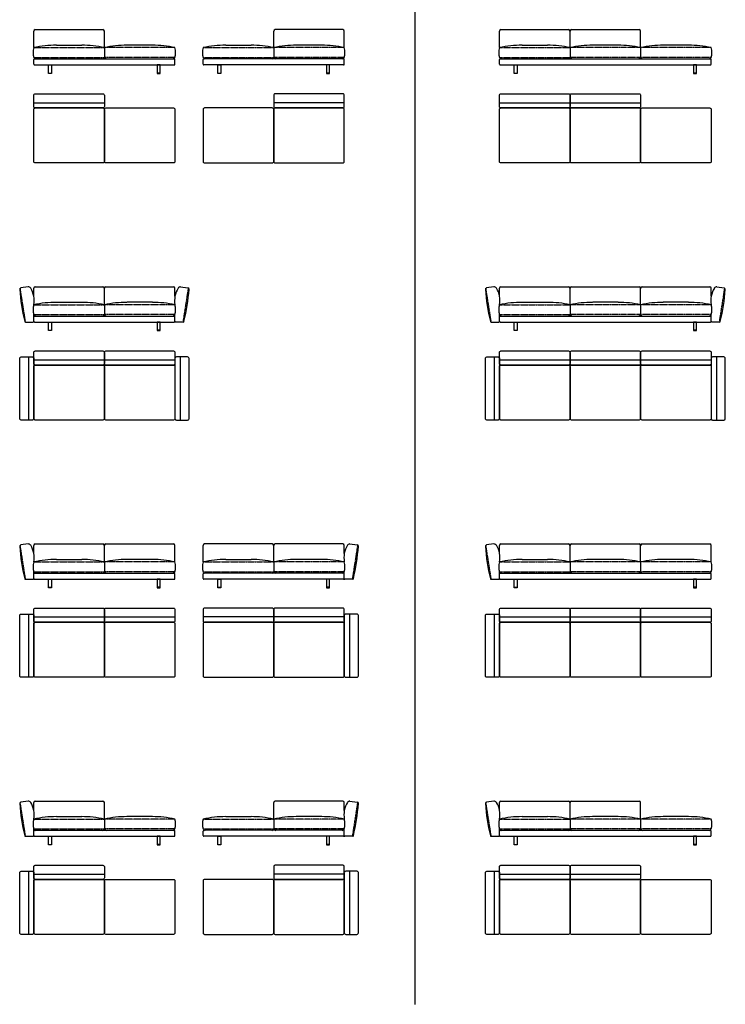
# Model space of a CAD drawing. Units: millimetres. Extents: x 4760 to 46847, y -57001 to 1690.
# Drawn here: x 27360 to 37360, y -27406 to -13447 of the extents above; entities that cross this region are included whole.
import ezdxf

# ---------------------------------------------------------------- set-up
doc = ezdxf.new("R2010")
doc.units = ezdxf.units.MM
doc.linetypes.add('TRATTEGGIATA', pattern=[0.75, 0.5, -0.25])

msp = doc.modelspace()

# ---------------------------------------------------------------- linework, layer by layer
at = {"color": 8, "ltscale": 0.1}
msp.add_line((32960, -5649), (32960, -27406), dxfattribs=at)
at = {"ltscale": 0.1}
for p, q in [((27560, -13843), (27560, -13608)), ((27580, -13588), (28540, -13588)), ((28560, -13843), (28560, -13608)), ((30960, -13843), (30960, -13608)), ((31940, -13588), (30980, -13588)), ((31960, -13843), (31960, -13608)), ((34160, -13843), (34160, -13608)), ((34180, -13588), (35140, -13588)), ((35160, -13843), (35160, -13608)), ((35180, -13588), (36140, -13588)), ((36160, -13843), (36160, -13608)), ((27881, -13808), (28240, -13808)), ((29240, -13808), (28881, -13808)), ((30281, -13808), (30640, -13808)), ((31640, -13808), (31281, -13808)), ((34481, -13808), (34840, -13808)), ((35840, -13808), (35481, -13808)), ((36840, -13808), (36481, -13808)), ((28560, -13843), (28560, -13983)), ((30960, -13843), (30960, -13983)), ((35160, -13843), (35160, -13983)), ((36160, -13843), (36160, -13983)), ((27560, -14078), (27560, -14013)), ((27570, -14003), (29550, -14003)), ((27570, -14088), (29550, -14088)), ((29560, -14078), (29560, -14013)), ((29960, -14078), (29960, -14013)), ((31950, -14003), (29970, -14003)), ((31950, -14088), (29970, -14088)), ((31960, -14078), (31960, -14013)), ((34160, -14078), (34160, -14013)), ((34170, -14003), (37150, -14003)), ((34170, -14088), (37150, -14088)), ((37160, -14078), (37160, -14013)), ((27770, -14203), (27810, -14203)), ((29350, -14203), (29310, -14203)), ((30170, -14203), (30210, -14203)), ((31750, -14203), (31710, -14203)), ((34370, -14203), (34410, -14203)), ((36950, -14203), (36910, -14203)), ((27560, -14623), (28560, -14623)), ((31960, -14623), (30960, -14623)), ((34160, -14623), (35160, -14623)), ((35160, -14623), (36160, -14623)), ((27560, -17368), (27560, -17253)), ((27580, -17233), (28540, -17233)), ((28560, -17488), (28560, -17253)), ((28580, -17233), (29540, -17233)), ((29560, -17368), (29560, -17253)), ((34160, -17368), (34160, -17253)), ((34180, -17233), (35140, -17233)), ((35160, -17488), (35160, -17253)), ((35180, -17233), (36140, -17233)), ((36160, -17488), (36160, -17253)), ((36180, -17233), (37140, -17233)), ((37160, -17368), (37160, -17253)), ((27881, -17453), (28240, -17453)), ((28560, -17488), (28560, -17628)), ((29240, -17453), (28881, -17453)), ((34481, -17453), (34840, -17453)), ((35160, -17488), (35160, -17628)), ((35840, -17453), (35481, -17453)), ((36160, -17488), (36160, -17628)), ((36840, -17453), (36481, -17453)), ((27560, -17658), (27560, -17628)), ((27560, -17723), (27560, -17658)), ((27570, -17648), (29550, -17648)), ((29560, -17658), (29560, -17628)), ((29560, -17723), (29560, -17658)), ((34160, -17658), (34160, -17628)), ((34160, -17723), (34160, -17658)), ((34170, -17648), (37150, -17648)), ((37160, -17658), (37160, -17628)), ((37160, -17723), (37160, -17658)), ((27570, -17733), (29550, -17733)), ((27770, -17848), (27810, -17848)), ((29350, -17848), (29310, -17848)), ((34170, -17733), (37150, -17733)), ((34370, -17848), (34410, -17848)), ((36950, -17848), (36910, -17848)), ((27485, -18228), (27485, -19123)), ((27560, -18268), (28560, -18268)), ((28560, -18268), (29560, -18268)), ((29635, -18228), (29635, -19123)), ((34085, -18228), (34085, -19123)), ((34160, -18268), (35160, -18268)), ((35160, -18268), (36160, -18268)), ((36160, -18268), (37160, -18268)), ((37235, -18228), (37235, -19123)), ((27560, -21014), (27560, -20899)), ((27580, -20879), (28540, -20879)), ((28560, -21134), (28560, -20899)), ((28580, -20879), (29540, -20879)), ((29560, -21134), (29560, -20899)), ((29960, -21134), (29960, -20899)), ((30940, -20879), (29980, -20879)), ((30960, -21134), (30960, -20899)), ((31940, -20879), (30980, -20879)), ((31960, -21014), (31960, -20899)), ((34160, -21014), (34160, -20899)), ((34180, -20879), (35140, -20879)), ((35160, -21134), (35160, -20899)), ((35180, -20879), (36140, -20879)), ((36160, -21134), (36160, -20899)), ((36180, -20879), (37140, -20879)), ((37160, -21134), (37160, -20899)), ((27881, -21099), (28240, -21099)), ((28560, -21134), (28560, -21274)), ((29240, -21099), (28881, -21099)), ((30281, -21099), (30640, -21099)), ((30960, -21134), (30960, -21274)), ((31640, -21099), (31281, -21099)), ((34481, -21099), (34840, -21099)), ((35160, -21134), (35160, -21274)), ((35840, -21099), (35481, -21099)), ((36160, -21134), (36160, -21274)), ((36840, -21099), (36481, -21099)), ((27560, -21304), (27560, -21274)), ((27560, -21369), (27560, -21304)), ((27570, -21294), (29550, -21294)), ((29560, -21369), (29560, -21304)), ((29960, -21369), (29960, -21304)), ((31950, -21294), (29970, -21294)), ((31960, -21304), (31960, -21274)), ((31960, -21369), (31960, -21304)), ((34160, -21304), (34160, -21274)), ((34160, -21369), (34160, -21304)), ((34170, -21294), (37150, -21294)), ((37160, -21369), (37160, -21304)), ((27570, -21379), (29550, -21379)), ((27770, -21494), (27810, -21494)), ((29350, -21494), (29310, -21494)), ((31950, -21379), (29970, -21379)), ((30170, -21494), (30210, -21494)), ((31750, -21494), (31710, -21494)), ((34170, -21379), (37150, -21379)), ((34370, -21494), (34410, -21494)), ((36950, -21494), (36910, -21494)), ((27485, -21874), (27485, -22769)), ((27560, -21914), (28560, -21914)), ((28560, -21914), (29560, -21914)), ((30960, -21914), (29960, -21914)), ((31960, -21914), (30960, -21914)), ((32035, -21874), (32035, -22769)), ((34085, -21874), (34085, -22769)), ((34160, -21914), (35160, -21914)), ((35160, -21914), (36160, -21914)), ((36160, -21914), (37160, -21914)), ((27560, -24659), (27560, -24544)), ((27580, -24524), (28540, -24524)), ((28560, -24779), (28560, -24544)), ((30960, -24779), (30960, -24544)), ((31940, -24524), (30980, -24524)), ((31960, -24659), (31960, -24544)), ((34160, -24659), (34160, -24544)), ((34180, -24524), (35140, -24524)), ((35160, -24779), (35160, -24544)), ((35180, -24524), (36140, -24524)), ((36160, -24779), (36160, -24544)), ((27881, -24744), (28240, -24744)), ((28560, -24779), (28560, -24919)), ((29240, -24744), (28881, -24744)), ((30281, -24744), (30640, -24744)), ((30960, -24779), (30960, -24919)), ((31640, -24744), (31281, -24744)), ((34481, -24744), (34840, -24744)), ((35160, -24779), (35160, -24919)), ((35840, -24744), (35481, -24744)), ((36160, -24779), (36160, -24919)), ((36840, -24744), (36481, -24744)), ((27560, -24949), (27560, -24919)), ((27560, -25014), (27560, -24949)), ((27570, -24939), (29550, -24939)), ((29560, -25014), (29560, -24949)), ((29960, -25014), (29960, -24949)), ((31950, -24939), (29970, -24939)), ((31960, -24949), (31960, -24919)), ((31960, -25014), (31960, -24949)), ((34160, -24949), (34160, -24919)), ((34160, -25014), (34160, -24949)), ((34170, -24939), (37150, -24939)), ((37160, -25014), (37160, -24949)), ((27570, -25024), (29550, -25024)), ((31950, -25024), (29970, -25024)), ((34170, -25024), (37150, -25024)), ((27770, -25139), (27810, -25139)), ((29350, -25139), (29310, -25139)), ((30170, -25139), (30210, -25139)), ((31750, -25139), (31710, -25139)), ((34370, -25139), (34410, -25139)), ((36950, -25139), (36910, -25139)), ((27485, -25519), (27485, -26414)), ((32035, -25519), (32035, -26414)), ((34085, -25519), (34085, -26414)), ((27560, -25559), (28560, -25559)), ((31960, -25559), (30960, -25559)), ((34160, -25559), (35160, -25559)), ((35160, -25559), (36160, -25559))]:
    msp.add_line(p, q, dxfattribs=at)
at = {"linetype": 'TRATTEGGIATA', "ltscale": 5}
for p, q in [((27560, -13843), (28560, -13843)), ((29560, -13843), (28560, -13843)), ((29960, -13843), (30960, -13843)), ((31960, -13843), (30960, -13843)), ((34160, -13843), (35160, -13843)), ((36160, -13843), (35160, -13843)), ((37160, -13843), (36160, -13843)), ((27560, -13983), (28560, -13983)), ((29560, -13983), (28560, -13983)), ((29960, -13983), (30960, -13983)), ((31960, -13983), (30960, -13983)), ((34160, -13983), (35160, -13983)), ((36160, -13983), (35160, -13983)), ((37160, -13983), (36160, -13983)), ((27443, -17733), (27367, -17253)), ((29678, -17733), (29753, -17253)), ((34043, -17733), (33967, -17253)), ((37278, -17733), (37353, -17253)), ((27560, -17488), (28560, -17488)), ((29560, -17488), (28560, -17488)), ((34160, -17488), (35160, -17488)), ((36160, -17488), (35160, -17488)), ((37160, -17488), (36160, -17488)), ((27560, -17628), (28560, -17628)), ((29560, -17628), (28560, -17628)), ((34160, -17628), (35160, -17628)), ((36160, -17628), (35160, -17628)), ((37160, -17628), (36160, -17628)), ((27443, -21379), (27367, -20898)), ((32078, -21379), (32153, -20898)), ((34043, -21379), (33967, -20898)), ((27560, -21134), (28560, -21134)), ((29560, -21134), (28560, -21134)), ((29960, -21134), (30960, -21134)), ((31960, -21134), (30960, -21134)), ((34160, -21134), (35160, -21134)), ((36160, -21134), (35160, -21134)), ((37160, -21134), (36160, -21134)), ((27560, -21274), (28560, -21274)), ((29560, -21274), (28560, -21274)), ((29960, -21274), (30960, -21274)), ((31960, -21274), (30960, -21274)), ((34160, -21274), (35160, -21274)), ((36160, -21274), (35160, -21274)), ((37160, -21274), (36160, -21274)), ((27443, -25024), (27367, -24544)), ((32078, -25024), (32153, -24544)), ((34043, -25024), (33967, -24544)), ((27560, -24779), (28560, -24779)), ((29560, -24779), (28560, -24779)), ((29960, -24779), (30960, -24779)), ((31960, -24779), (30960, -24779)), ((34160, -24779), (35160, -24779)), ((36160, -24779), (35160, -24779)), ((37160, -24779), (36160, -24779)), ((27560, -24919), (28560, -24919)), ((29560, -24919), (28560, -24919)), ((29960, -24919), (30960, -24919)), ((31960, -24919), (30960, -24919)), ((34160, -24919), (35160, -24919)), ((36160, -24919), (35160, -24919)), ((37160, -24919), (36160, -24919))]:
    msp.add_line(p, q, dxfattribs=at)
for p, q in [((27481, -17233), (27377, -17248)), ((29640, -17233), (29743, -17248)), ((34081, -17233), (33977, -17248)), ((37240, -17233), (37343, -17248)), ((27441, -17733), (27550, -17733)), ((29679, -17733), (29570, -17733)), ((34041, -17733), (34150, -17733)), ((37279, -17733), (37170, -17733)), ((27481, -20879), (27377, -20893)), ((32040, -20879), (32143, -20893)), ((34081, -20879), (33977, -20893)), ((27441, -21379), (27550, -21379)), ((32079, -21379), (31970, -21379)), ((34041, -21379), (34150, -21379)), ((27481, -24524), (27377, -24539)), ((32040, -24524), (32143, -24539)), ((34081, -24524), (33977, -24539)), ((27441, -25024), (27550, -25024)), ((32079, -25024), (31970, -25024)), ((34041, -25024), (34150, -25024))]:
    msp.add_line(p, q)
at = {"ltscale": 0.1}
for points in [[(27770, -14088), (27810, -14088), (27810, -14208), (27770, -14208)], [(29350, -14088), (29310, -14088), (29310, -14208), (29350, -14208)], [(30170, -14088), (30210, -14088), (30210, -14208), (30170, -14208)], [(31750, -14088), (31710, -14088), (31710, -14208), (31750, -14208)], [(34370, -14088), (34410, -14088), (34410, -14208), (34370, -14208)], [(36950, -14088), (36910, -14088), (36910, -14208), (36950, -14208)], [(27770, -17733), (27810, -17733), (27810, -17853), (27770, -17853)], [(29350, -17733), (29310, -17733), (29310, -17853), (29350, -17853)], [(34370, -17733), (34410, -17733), (34410, -17853), (34370, -17853)], [(36950, -17733), (36910, -17733), (36910, -17853), (36950, -17853)], [(27770, -21379), (27810, -21379), (27810, -21499), (27770, -21499)], [(29350, -21379), (29310, -21379), (29310, -21499), (29350, -21499)], [(30170, -21379), (30210, -21379), (30210, -21499), (30170, -21499)], [(31750, -21379), (31710, -21379), (31710, -21499), (31750, -21499)], [(34370, -21379), (34410, -21379), (34410, -21499), (34370, -21499)], [(36950, -21379), (36910, -21379), (36910, -21499), (36950, -21499)], [(27770, -25024), (27810, -25024), (27810, -25144), (27770, -25144)], [(29350, -25024), (29310, -25024), (29310, -25144), (29350, -25144)], [(30170, -25024), (30210, -25024), (30210, -25144), (30170, -25144)], [(31750, -25024), (31710, -25024), (31710, -25144), (31750, -25144)], [(34370, -25024), (34410, -25024), (34410, -25144), (34370, -25144)], [(36950, -25024), (36910, -25024), (36910, -25144), (36950, -25144)]]:
    msp.add_lwpolyline(points, close=True, dxfattribs=at)
at = {"ltscale": 0.1, "flags": 128}
for points in [[(27580, -14498), (28540, -14498, -0.414214), (28560, -14518), (28560, -14678, -0.414214), (28540, -14698), (27580, -14698, -0.414214), (27560, -14678), (27560, -14518, -0.414214)], [(31940, -14498), (30980, -14498, 0.414214), (30960, -14518), (30960, -14678, 0.414214), (30980, -14698), (31940, -14698, 0.414214), (31960, -14678), (31960, -14518, 0.414214)], [(34180, -14498), (35140, -14498, -0.414214), (35160, -14518), (35160, -14678, -0.414214), (35140, -14698), (34180, -14698, -0.414214), (34160, -14678), (34160, -14518, -0.414214)], [(35180, -14498), (36140, -14498, -0.414214), (36160, -14518), (36160, -14678, -0.414214), (36140, -14698), (35180, -14698, -0.414214), (35160, -14678), (35160, -14518, -0.414214)], [(27580, -14698), (28540, -14698, -0.414214), (28560, -14718), (28560, -15458, -0.414214), (28540, -15478), (27580, -15478, -0.414214), (27560, -15458), (27560, -14718, -0.414214)], [(28580, -14698), (29540, -14698, -0.414214), (29560, -14718), (29560, -15458, -0.414214), (29540, -15478), (28580, -15478, -0.414214), (28560, -15458), (28560, -14718, -0.414214)], [(30940, -14698), (29980, -14698, 0.414214), (29960, -14718), (29960, -15458, 0.414214), (29980, -15478), (30940, -15478, 0.414214), (30960, -15458), (30960, -14718, 0.414214)], [(31940, -14698), (30980, -14698, 0.414214), (30960, -14718), (30960, -15458, 0.414214), (30980, -15478), (31940, -15478, 0.414214), (31960, -15458), (31960, -14718, 0.414214)], [(34180, -14698), (35140, -14698, -0.414214), (35160, -14718), (35160, -15458, -0.414214), (35140, -15478), (34180, -15478, -0.414214), (34160, -15458), (34160, -14718, -0.414214)], [(35180, -14698), (36140, -14698, -0.414214), (36160, -14718), (36160, -15458, -0.414214), (36140, -15478), (35180, -15478, -0.414214), (35160, -15458), (35160, -14718, -0.414214)], [(36180, -14698), (37140, -14698, -0.414214), (37160, -14718), (37160, -15458, -0.414214), (37140, -15478), (36180, -15478, -0.414214), (36160, -15458), (36160, -14718, -0.414214)], [(27580, -18143), (28540, -18143, -0.414214), (28560, -18163), (28560, -18323, -0.414214), (28540, -18343), (27580, -18343, -0.414214), (27560, -18323), (27560, -18163, -0.414214)], [(28580, -18143), (29540, -18143, -0.414214), (29560, -18163), (29560, -18323, -0.414214), (29540, -18343), (28580, -18343, -0.414214), (28560, -18323), (28560, -18163, -0.414214)], [(34180, -18143), (35140, -18143, -0.414214), (35160, -18163), (35160, -18323, -0.414214), (35140, -18343), (34180, -18343, -0.414214), (34160, -18323), (34160, -18163, -0.414214)], [(35180, -18143), (36140, -18143, -0.414214), (36160, -18163), (36160, -18323, -0.414214), (36140, -18343), (35180, -18343, -0.414214), (35160, -18323), (35160, -18163, -0.414214)], [(36180, -18143), (37140, -18143, -0.414214), (37160, -18163), (37160, -18323, -0.414214), (37140, -18343), (36180, -18343, -0.414214), (36160, -18323), (36160, -18163, -0.414214)], [(27580, -18343), (28540, -18343, -0.414214), (28560, -18363), (28560, -19103, -0.414214), (28540, -19123), (27580, -19123, -0.414214), (27560, -19103), (27560, -18363, -0.414214)], [(28580, -18343), (29540, -18343, -0.414214), (29560, -18363), (29560, -19103, -0.414214), (29540, -19123), (28580, -19123, -0.414214), (28560, -19103), (28560, -18363, -0.414214)], [(34180, -18343), (35140, -18343, -0.414214), (35160, -18363), (35160, -19103, -0.414214), (35140, -19123), (34180, -19123, -0.414214), (34160, -19103), (34160, -18363, -0.414214)], [(35180, -18343), (36140, -18343, -0.414214), (36160, -18363), (36160, -19103, -0.414214), (36140, -19123), (35180, -19123, -0.414214), (35160, -19103), (35160, -18363, -0.414214)], [(36180, -18343), (37140, -18343, -0.414214), (37160, -18363), (37160, -19103, -0.414214), (37140, -19123), (36180, -19123, -0.414214), (36160, -19103), (36160, -18363, -0.414214)], [(27580, -21789), (28540, -21789, -0.414214), (28560, -21809), (28560, -21969, -0.414214), (28540, -21989), (27580, -21989, -0.414214), (27560, -21969), (27560, -21809, -0.414214)], [(28580, -21789), (29540, -21789, -0.414214), (29560, -21809), (29560, -21969, -0.414214), (29540, -21989), (28580, -21989, -0.414214), (28560, -21969), (28560, -21809, -0.414214)], [(30940, -21789), (29980, -21789, 0.414214), (29960, -21809), (29960, -21969, 0.414214), (29980, -21989), (30940, -21989, 0.414214), (30960, -21969), (30960, -21809, 0.414214)], [(31940, -21789), (30980, -21789, 0.414214), (30960, -21809), (30960, -21969, 0.414214), (30980, -21989), (31940, -21989, 0.414214), (31960, -21969), (31960, -21809, 0.414214)], [(34180, -21789), (35140, -21789, -0.414214), (35160, -21809), (35160, -21969, -0.414214), (35140, -21989), (34180, -21989, -0.414214), (34160, -21969), (34160, -21809, -0.414214)], [(35180, -21789), (36140, -21789, -0.414214), (36160, -21809), (36160, -21969, -0.414214), (36140, -21989), (35180, -21989, -0.414214), (35160, -21969), (35160, -21809, -0.414214)], [(36180, -21789), (37140, -21789, -0.414214), (37160, -21809), (37160, -21969, -0.414214), (37140, -21989), (36180, -21989, -0.414214), (36160, -21969), (36160, -21809, -0.414214)], [(27580, -21989), (28540, -21989, -0.414214), (28560, -22009), (28560, -22749, -0.414214), (28540, -22769), (27580, -22769, -0.414214), (27560, -22749), (27560, -22009, -0.414214)], [(28580, -21989), (29540, -21989, -0.414214), (29560, -22009), (29560, -22749, -0.414214), (29540, -22769), (28580, -22769, -0.414214), (28560, -22749), (28560, -22009, -0.414214)], [(30940, -21989), (29980, -21989, 0.414214), (29960, -22009), (29960, -22749, 0.414214), (29980, -22769), (30940, -22769, 0.414214), (30960, -22749), (30960, -22009, 0.414214)], [(31940, -21989), (30980, -21989, 0.414214), (30960, -22009), (30960, -22749, 0.414214), (30980, -22769), (31940, -22769, 0.414214), (31960, -22749), (31960, -22009, 0.414214)], [(34180, -21989), (35140, -21989, -0.414214), (35160, -22009), (35160, -22749, -0.414214), (35140, -22769), (34180, -22769, -0.414214), (34160, -22749), (34160, -22009, -0.414214)], [(35180, -21989), (36140, -21989, -0.414214), (36160, -22009), (36160, -22749, -0.414214), (36140, -22769), (35180, -22769, -0.414214), (35160, -22749), (35160, -22009, -0.414214)], [(36180, -21989), (37140, -21989, -0.414214), (37160, -22009), (37160, -22749, -0.414214), (37140, -22769), (36180, -22769, -0.414214), (36160, -22749), (36160, -22009, -0.414214)], [(27580, -25434), (28540, -25434, -0.414214), (28560, -25454), (28560, -25614, -0.414214), (28540, -25634), (27580, -25634, -0.414214), (27560, -25614), (27560, -25454, -0.414214)], [(31940, -25434), (30980, -25434, 0.414214), (30960, -25454), (30960, -25614, 0.414214), (30980, -25634), (31940, -25634, 0.414214), (31960, -25614), (31960, -25454, 0.414214)], [(34180, -25434), (35140, -25434, -0.414214), (35160, -25454), (35160, -25614, -0.414214), (35140, -25634), (34180, -25634, -0.414214), (34160, -25614), (34160, -25454, -0.414214)], [(35180, -25434), (36140, -25434, -0.414214), (36160, -25454), (36160, -25614, -0.414214), (36140, -25634), (35180, -25634, -0.414214), (35160, -25614), (35160, -25454, -0.414214)], [(27580, -25634), (28540, -25634, -0.414214), (28560, -25654), (28560, -26394, -0.414214), (28540, -26414), (27580, -26414, -0.414214), (27560, -26394), (27560, -25654, -0.414214)], [(28580, -25634), (29540, -25634, -0.414214), (29560, -25654), (29560, -26394, -0.414214), (29540, -26414), (28580, -26414, -0.414214), (28560, -26394), (28560, -25654, -0.414214)], [(30940, -25634), (29980, -25634, 0.414214), (29960, -25654), (29960, -26394, 0.414214), (29980, -26414), (30940, -26414, 0.414214), (30960, -26394), (30960, -25654, 0.414214)], [(31940, -25634), (30980, -25634, 0.414214), (30960, -25654), (30960, -26394, 0.414214), (30980, -26414), (31940, -26414, 0.414214), (31960, -26394), (31960, -25654, 0.414214)], [(34180, -25634), (35140, -25634, -0.414214), (35160, -25654), (35160, -26394, -0.414214), (35140, -26414), (34180, -26414, -0.414214), (34160, -26394), (34160, -25654, -0.414214)], [(35180, -25634), (36140, -25634, -0.414214), (36160, -25654), (36160, -26394, -0.414214), (36140, -26414), (35180, -26414, -0.414214), (35160, -26394), (35160, -25654, -0.414214)], [(36180, -25634), (37140, -25634, -0.414214), (37160, -25654), (37160, -26394, -0.414214), (37140, -26414), (36180, -26414, -0.414214), (36160, -26394), (36160, -25654, -0.414214)]]:
    msp.add_lwpolyline(points, format="xyb", close=True, dxfattribs=at)
at = {"ltscale": 0.1}
for points in [[(27380, -18228), (27540, -18228, -0.414214), (27560, -18248), (27560, -19103, -0.414214), (27540, -19123), (27380, -19123, -0.414214), (27360, -19103), (27360, -18248, -0.414214)], [(29740, -18228), (29580, -18228, 0.414214), (29560, -18248), (29560, -19103, 0.414214), (29580, -19123), (29740, -19123, 0.414214), (29760, -19103), (29760, -18248, 0.414214)], [(33980, -18228), (34140, -18228, -0.414214), (34160, -18248), (34160, -19103, -0.414214), (34140, -19123), (33980, -19123, -0.414214), (33960, -19103), (33960, -18248, -0.414214)], [(37340, -18228), (37180, -18228, 0.414214), (37160, -18248), (37160, -19103, 0.414214), (37180, -19123), (37340, -19123, 0.414214), (37360, -19103), (37360, -18248, 0.414214)], [(27380, -21874), (27540, -21874, -0.414214), (27560, -21894), (27560, -22749, -0.414214), (27540, -22769), (27380, -22769, -0.414214), (27360, -22749), (27360, -21894, -0.414214)], [(32140, -21874), (31980, -21874, 0.414214), (31960, -21894), (31960, -22749, 0.414214), (31980, -22769), (32140, -22769, 0.414214), (32160, -22749), (32160, -21894, 0.414214)], [(33980, -21874), (34140, -21874, -0.414214), (34160, -21894), (34160, -22749, -0.414214), (34140, -22769), (33980, -22769, -0.414214), (33960, -22749), (33960, -21894, -0.414214)], [(27380, -25519), (27540, -25519, -0.414214), (27560, -25539), (27560, -26394, -0.414214), (27540, -26414), (27380, -26414, -0.414214), (27360, -26394), (27360, -25539, -0.414214)], [(32140, -25519), (31980, -25519, 0.414214), (31960, -25539), (31960, -26394, 0.414214), (31980, -26414), (32140, -26414, 0.414214), (32160, -26394), (32160, -25539, 0.414214)], [(33980, -25519), (34140, -25519, -0.414214), (34160, -25539), (34160, -26394, -0.414214), (34140, -26414), (33980, -26414, -0.414214), (33960, -26394), (33960, -25539, -0.414214)]]:
    msp.add_lwpolyline(points, format="xyb", close=True, dxfattribs=at)
for centre, radius, start, end in [((27580, -13608), 20, 90, 180), ((28540, -13608), 20, 0, 90), ((30980, -13608), 20, 90, 180), ((31940, -13608), 20, 0, 90), ((34180, -13608), 20, 90, 180), ((35140, -13608), 20, 0, 90), ((35180, -13608), 20, 90, 180), ((36140, -13608), 20, 0, 90), ((27880, -15291), 1483, 89.9954, 102.4707), ((28240, -15291), 1483, 77.5293, 90.0046), ((28880, -15291), 1483, 89.9954, 102.4707), ((29240, -15291), 1483, 77.5293, 90.0046), ((30280, -15291), 1483, 89.9954, 102.4707), ((30640, -15291), 1483, 77.5293, 90.0046), ((31280, -15291), 1483, 89.9954, 102.4707), ((31640, -15291), 1483, 77.5293, 90.0046), ((34480, -15291), 1483, 89.9954, 102.4707), ((34840, -15291), 1483, 77.5293, 90.0046), ((35480, -15291), 1483, 89.9954, 102.4707), ((35840, -15291), 1483, 77.5293, 90.0046), ((36480, -15291), 1483, 89.9954, 102.4707), ((36840, -15291), 1483, 77.5293, 90.0046), ((27800, -13913), 250, 163.7398, 196.2602), ((29320, -13913), 250, 343.7398, 16.2602), ((30200, -13913), 250, 163.7398, 196.2602), ((31720, -13913), 250, 343.7398, 16.2602), ((34400, -13913), 250, 163.7398, 196.2602), ((36920, -13913), 250, 343.7398, 16.2602), ((27641, -13896), 119, 226.9128, 243.9429), ((27570, -14013), 10, 90, 180), ((27570, -14078), 10, 180, 270), ((28479, -13896), 119, 296.0571, 313.0872), ((28641, -13896), 119, 226.9128, 243.9429), ((29479, -13896), 119, 296.0571, 313.0872), ((29550, -14013), 10, 0, 90), ((29550, -14078), 10, 270, 0), ((30041, -13896), 119, 226.9128, 243.9429), ((29970, -14013), 10, 90, 180), ((29970, -14078), 10, 180, 270), ((30879, -13896), 119, 296.0571, 313.0872), ((31041, -13896), 119, 226.9128, 243.9429), ((31879, -13896), 119, 296.0571, 313.0872), ((31950, -14013), 10, 0, 90), ((31950, -14078), 10, 270, 0), ((34241, -13896), 119, 226.9128, 243.9429), ((34170, -14013), 10, 90, 180), ((34170, -14078), 10, 180, 270), ((35079, -13896), 119, 296.0571, 313.0872), ((35241, -13896), 119, 226.9128, 243.9429), ((36079, -13896), 119, 296.0571, 313.0872), ((36241, -13896), 119, 226.9128, 243.9429), ((37079, -13896), 119, 296.0571, 313.0872), ((37150, -14013), 10, 0, 90), ((37150, -14078), 10, 270, 0), ((27580, -17253), 20, 90, 180), ((28540, -17253), 20, 0, 90), ((28580, -17253), 20, 90, 180), ((29540, -17253), 20, 0, 90), ((34180, -17253), 20, 90, 180), ((35140, -17253), 20, 0, 90), ((35180, -17253), 20, 90, 180), ((36140, -17253), 20, 0, 90), ((36180, -17253), 20, 90, 180), ((37140, -17253), 20, 0, 90), ((27800, -17558), 250, 163.7398, 196.2602), ((27880, -18937), 1483, 89.9954, 102.4707), ((28240, -18937), 1483, 77.5293, 90.0046), ((28880, -18937), 1483, 89.9954, 102.4707), ((29240, -18937), 1483, 77.5293, 90.0046), ((29320, -17558), 250, 343.7398, 16.2602), ((34400, -17558), 250, 163.7398, 196.2602), ((34480, -18937), 1483, 89.9954, 102.4707), ((34840, -18937), 1483, 77.5293, 90.0046), ((35480, -18937), 1483, 89.9954, 102.4707), ((35840, -18937), 1483, 77.5293, 90.0046), ((36480, -18937), 1483, 89.9954, 102.4707), ((36840, -18937), 1483, 77.5293, 90.0046), ((36920, -17558), 250, 343.7398, 16.2602), ((27641, -17542), 119, 226.9128, 243.9429), ((27570, -17658), 10, 90, 180), ((27570, -17723), 10, 180, 270), ((28479, -17542), 119, 296.0571, 313.0872), ((28641, -17542), 119, 226.9128, 243.9429), ((29479, -17542), 119, 296.0571, 313.0872), ((29550, -17658), 10, 0, 90), ((29550, -17723), 10, 270, 0), ((34241, -17542), 119, 226.9128, 243.9429), ((34170, -17658), 10, 90, 180), ((34170, -17723), 10, 180, 270), ((35079, -17542), 119, 296.0571, 313.0872), ((35241, -17542), 119, 226.9128, 243.9429), ((36079, -17542), 119, 296.0571, 313.0872), ((36241, -17542), 119, 226.9128, 243.9429), ((37079, -17542), 119, 296.0571, 313.0872), ((37150, -17658), 10, 0, 90), ((37150, -17723), 10, 270, 0), ((27580, -20899), 20, 90, 180), ((28540, -20899), 20, 0, 90), ((28580, -20899), 20, 90, 180), ((29540, -20899), 20, 0, 90), ((29980, -20899), 20, 90, 180), ((30940, -20899), 20, 0, 90), ((30980, -20899), 20, 90, 180), ((31940, -20899), 20, 0, 90), ((34180, -20899), 20, 90, 180), ((35140, -20899), 20, 0, 90), ((35180, -20899), 20, 90, 180), ((36140, -20899), 20, 0, 90), ((36180, -20899), 20, 90, 180), ((37140, -20899), 20, 0, 90), ((27800, -21204), 250, 163.7398, 196.2602), ((27880, -22582), 1483, 89.9954, 102.4707), ((28240, -22582), 1483, 77.5293, 90.0046), ((28880, -22582), 1483, 89.9954, 102.4707), ((29240, -22582), 1483, 77.5293, 90.0046), ((29320, -21204), 250, 343.7398, 16.2602), ((30200, -21204), 250, 163.7398, 196.2602), ((30280, -22582), 1483, 89.9954, 102.4707), ((30640, -22582), 1483, 77.5293, 90.0046), ((31280, -22582), 1483, 89.9954, 102.4707), ((31640, -22582), 1483, 77.5293, 90.0046), ((31720, -21204), 250, 343.7398, 16.2602), ((34400, -21204), 250, 163.7398, 196.2602), ((34480, -22582), 1483, 89.9954, 102.4707), ((34840, -22582), 1483, 77.5293, 90.0046), ((35480, -22582), 1483, 89.9954, 102.4707), ((35840, -22582), 1483, 77.5293, 90.0046), ((36480, -22582), 1483, 89.9954, 102.4707), ((36840, -22582), 1483, 77.5293, 90.0046), ((36920, -21204), 250, 343.7398, 16.2602), ((27641, -21187), 119, 226.9128, 243.9429), ((27570, -21304), 10, 90, 180), ((28479, -21187), 119, 296.0571, 313.0872), ((28641, -21187), 119, 226.9128, 243.9429), ((29479, -21187), 119, 296.0571, 313.0872), ((29550, -21304), 10, 0, 90), ((30041, -21187), 119, 226.9128, 243.9429), ((29970, -21304), 10, 90, 180), ((30879, -21187), 119, 296.0571, 313.0872), ((31041, -21187), 119, 226.9128, 243.9429), ((31879, -21187), 119, 296.0571, 313.0872), ((31950, -21304), 10, 0, 90), ((34241, -21187), 119, 226.9128, 243.9429), ((34170, -21304), 10, 90, 180), ((35079, -21187), 119, 296.0571, 313.0872), ((35241, -21187), 119, 226.9128, 243.9429), ((36079, -21187), 119, 296.0571, 313.0872), ((36241, -21187), 119, 226.9128, 243.9429), ((37079, -21187), 119, 296.0571, 313.0872), ((37150, -21304), 10, 0, 90), ((27570, -21369), 10, 180, 270), ((29550, -21369), 10, 270, 0), ((29970, -21369), 10, 180, 270), ((31950, -21369), 10, 270, 0), ((34170, -21369), 10, 180, 270), ((37150, -21369), 10, 270, 0), ((27580, -24544), 20, 90, 180), ((28540, -24544), 20, 0, 90), ((30980, -24544), 20, 90, 180), ((31940, -24544), 20, 0, 90), ((34180, -24544), 20, 90, 180), ((35140, -24544), 20, 0, 90), ((35180, -24544), 20, 90, 180), ((36140, -24544), 20, 0, 90), ((27800, -24849), 250, 163.7398, 196.2602), ((27880, -26228), 1483, 89.9954, 102.4707), ((28240, -26228), 1483, 77.5293, 90.0046), ((28880, -26228), 1483, 89.9954, 102.4707), ((29240, -26228), 1483, 77.5293, 90.0046), ((29320, -24849), 250, 343.7398, 16.2602), ((30200, -24849), 250, 163.7398, 196.2602), ((30280, -26228), 1483, 89.9954, 102.4707), ((30640, -26228), 1483, 77.5293, 90.0046), ((31280, -26228), 1483, 89.9954, 102.4707), ((31640, -26228), 1483, 77.5293, 90.0046), ((31720, -24849), 250, 343.7398, 16.2602), ((34400, -24849), 250, 163.7398, 196.2602), ((34480, -26228), 1483, 89.9954, 102.4707), ((34840, -26228), 1483, 77.5293, 90.0046), ((35480, -26228), 1483, 89.9954, 102.4707), ((35840, -26228), 1483, 77.5293, 90.0046), ((36480, -26228), 1483, 89.9954, 102.4707), ((36840, -26228), 1483, 77.5293, 90.0046), ((36920, -24849), 250, 343.7398, 16.2602), ((27641, -24833), 119, 226.9128, 243.9429), ((27570, -24949), 10, 90, 180), ((28479, -24833), 119, 296.0571, 313.0872), ((28641, -24833), 119, 226.9128, 243.9429), ((29479, -24833), 119, 296.0571, 313.0872), ((29550, -24949), 10, 0, 90), ((30041, -24833), 119, 226.9128, 243.9429), ((29970, -24949), 10, 90, 180), ((30879, -24833), 119, 296.0571, 313.0872), ((31041, -24833), 119, 226.9128, 243.9429), ((31879, -24833), 119, 296.0571, 313.0872), ((31950, -24949), 10, 0, 90), ((34241, -24833), 119, 226.9128, 243.9429), ((34170, -24949), 10, 90, 180), ((35079, -24833), 119, 296.0571, 313.0872), ((35241, -24833), 119, 226.9128, 243.9429), ((36079, -24833), 119, 296.0571, 313.0872), ((36241, -24833), 119, 226.9128, 243.9429), ((37079, -24833), 119, 296.0571, 313.0872), ((37150, -24949), 10, 0, 90), ((27570, -25014), 10, 180, 270), ((29550, -25014), 10, 270, 0), ((29970, -25014), 10, 180, 270), ((31950, -25014), 10, 270, 0), ((34170, -25014), 10, 180, 270), ((37150, -25014), 10, 270, 0)]:
    msp.add_arc(centre, radius, start, end, dxfattribs=at)
for centre, radius, start, end in [((27380, -17268), 20, 98, 183.288), ((29936, -17102), 2581, 183.7039, 193.9771), ((27480, -17273), 40, 62.7432, 88.6219), ((27472, -17289), 57, 39.7226, 62.7432), ((27230, -17428), 336, 349.6871, 31.6206), ((29891, -17428), 336, 148.3794, 190.3129), ((29648, -17289), 57, 117.2568, 140.2774), ((29641, -17273), 40, 91.3781, 117.2568), ((27184, -17102), 2581, 346.0229, 356.2961), ((29740, -17268), 20, 356.712, 82), ((33980, -17268), 20, 98, 183.288), ((36536, -17102), 2581, 183.7039, 193.9771), ((34080, -17273), 40, 62.7432, 88.6219), ((34072, -17289), 57, 39.7226, 62.7432), ((33830, -17428), 336, 349.6871, 31.6206), ((37491, -17428), 336, 148.3794, 190.3129), ((37248, -17289), 57, 117.2568, 140.2774), ((37241, -17273), 40, 91.3781, 117.2568), ((34784, -17102), 2581, 346.0229, 356.2961), ((37340, -17268), 20, 356.712, 82), ((27441, -17723), 10, 192.4288, 270), ((27550, -17723), 10, 270, 0), ((29570, -17723), 10, 180, 270), ((29679, -17723), 10, 270, 347.5712), ((34041, -17723), 10, 192.4288, 270), ((34150, -17723), 10, 270, 0), ((37170, -17723), 10, 180, 270), ((37279, -17723), 10, 270, 347.5712), ((27380, -20913), 20, 98, 183.288), ((29936, -20748), 2581, 183.7039, 193.9771), ((27480, -20919), 40, 62.7432, 88.6219), ((27472, -20934), 57, 39.7226, 62.7432), ((27230, -21074), 336, 349.6871, 31.6206), ((32291, -21074), 336, 148.3794, 190.3129), ((32048, -20934), 57, 117.2568, 140.2774), ((32041, -20919), 40, 91.3781, 117.2568), ((29584, -20748), 2581, 346.0229, 356.2961), ((32140, -20913), 20, 356.712, 82), ((33980, -20913), 20, 98, 183.288), ((36536, -20748), 2581, 183.7039, 193.9771), ((34080, -20919), 40, 62.7432, 88.6219), ((34072, -20934), 57, 39.7226, 62.7432), ((33830, -21074), 336, 349.6871, 31.6206), ((27441, -21369), 10, 192.4288, 270), ((27550, -21369), 10, 270, 0), ((31970, -21369), 10, 180, 270), ((32079, -21369), 10, 270, 347.5712), ((34041, -21369), 10, 192.4288, 270), ((34150, -21369), 10, 270, 0), ((27380, -24559), 20, 98, 183.288), ((29936, -24393), 2581, 183.7039, 193.9771), ((27480, -24564), 40, 62.7432, 88.6219), ((27472, -24580), 57, 39.7226, 62.7432), ((27230, -24719), 336, 349.6871, 31.6206), ((32291, -24719), 336, 148.3794, 190.3129), ((32048, -24580), 57, 117.2568, 140.2774), ((32041, -24564), 40, 91.3781, 117.2568), ((29584, -24393), 2581, 346.0229, 356.2961), ((32140, -24559), 20, 356.712, 82), ((33980, -24559), 20, 98, 183.288), ((36536, -24393), 2581, 183.7039, 193.9771), ((34080, -24564), 40, 62.7432, 88.6219), ((34072, -24580), 57, 39.7226, 62.7432), ((33830, -24719), 336, 349.6871, 31.6206), ((27441, -25014), 10, 192.4288, 270), ((27550, -25014), 10, 270, 0), ((31970, -25014), 10, 180, 270), ((32079, -25014), 10, 270, 347.5712), ((34041, -25014), 10, 192.4288, 270), ((34150, -25014), 10, 270, 0)]:
    msp.add_arc(centre, radius, start, end)

doc.saveas('drawing.dxf')
